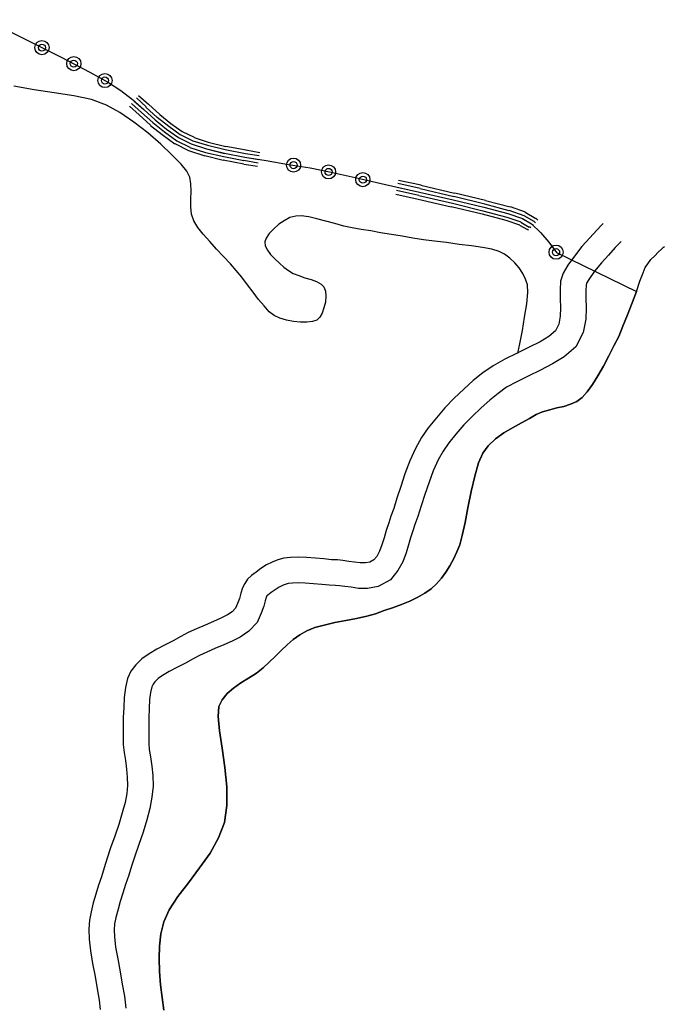
# Model space of a CAD drawing. Extents: x 8687638 to 8704373, y 4709913 to 4740660.
# Drawn here: x 8702185 to 8702255, y 4740148 to 4740254 of the extents above; entities that cross this region are included whole.
import ezdxf

# ---------------------------------------------------------------- set-up
doc = ezdxf.new("R2010")
doc.units = 0
doc.header["$MEASUREMENT"] = 0
doc.linetypes.add('CONTI', pattern=[0])
doc.layers.add('SIT_LDEFAULT', color=132, linetype='CONTI')

msp = doc.modelspace()

# ---------------------------------------------------------------- linework, layer by layer
at = {"layer": 'SIT_LDEFAULT', "color": 32}
for p, q in [((8702181.62, 4740254.23), (8702185.83, 4740252.13)), ((8702185.83, 4740252.13), (8702189.7, 4740250.17)), ((8702189.7, 4740250.17), (8702192.8, 4740248.57)), ((8702192.8, 4740248.57), (8702194.83, 4740247.45)), ((8702194.83, 4740247.45), (8702196.17, 4740246.57)), ((8702196.17, 4740246.57), (8702197.44, 4740245.58)), ((8702197.44, 4740245.58), (8702198.66, 4740244.51)), ((8702198.93, 4740244.81), (8702197.86, 4740245.77)), ((8702198.09, 4740246.04), (8702199.16, 4740245.08)), ((8702197.09, 4740244.89), (8702198.17, 4740243.93)), ((8702198.4, 4740244.2), (8702197.32, 4740245.16)), ((8702197.59, 4740245.46), (8702198.66, 4740244.51)), ((8702198.66, 4740244.51), (8702199.89, 4740243.39)), ((8702198.66, 4740244.51), (8702199.89, 4740243.39)), ((8702198.89, 4740244.77), (8702200.12, 4740243.66)), ((8702199.16, 4740245.08), (8702200.39, 4740243.97)), ((8702198.17, 4740243.93), (8702199.39, 4740242.82)), ((8702198.4, 4740244.2), (8702199.62, 4740243.09)), ((8702199.89, 4740243.39), (8702201.12, 4740242.4)), ((8702199.89, 4740243.39), (8702201.12, 4740242.4)), ((8702200.12, 4740243.7), (8702201.35, 4740242.71)), ((8702200.39, 4740243.97), (8702201.57, 4740243.01)), ((8702199.39, 4740242.78), (8702200.66, 4740241.79)), ((8702199.62, 4740243.09), (8702200.89, 4740242.09)), ((8702201.12, 4740242.4), (8702202.42, 4740241.48)), ((8702201.12, 4740242.4), (8702202.42, 4740241.48)), ((8702201.35, 4740242.71), (8702202.61, 4740241.79)), ((8702201.57, 4740243.01), (8702202.8, 4740242.13)), ((8702200.66, 4740241.79), (8702202, 4740240.79)), ((8702200.89, 4740242.09), (8702202.23, 4740241.13)), ((8702202.42, 4740241.48), (8702203.8, 4740240.79)), ((8702202.42, 4740241.48), (8702203.8, 4740240.79)), ((8702202.61, 4740241.79), (8702203.95, 4740241.13)), ((8702202.8, 4740242.13), (8702204.1, 4740241.52)), ((8702204.1, 4740241.48), (8702205.63, 4740240.98)), ((8702202.03, 4740240.83), (8702203.49, 4740240.06)), ((8702202.23, 4740241.13), (8702203.64, 4740240.45)), ((8702203.64, 4740240.41), (8702205.33, 4740239.87)), ((8702203.8, 4740240.79), (8702205.44, 4740240.25)), ((8702203.8, 4740240.79), (8702205.44, 4740240.25)), ((8702203.95, 4740241.13), (8702205.56, 4740240.64)), ((8702205.44, 4740240.25), (8702207.4, 4740239.79)), ((8702205.44, 4740240.25), (8702207.4, 4740239.76)), ((8702205.56, 4740240.64), (8702207.47, 4740240.18)), ((8702205.63, 4740240.98), (8702207.55, 4740240.52)), ((8702207.55, 4740240.56), (8702209.73, 4740240.14)), ((8702203.49, 4740240.06), (8702205.25, 4740239.49)), ((8702205.25, 4740239.53), (8702207.24, 4740239.03)), ((8702205.33, 4740239.87), (8702207.32, 4740239.41)), ((8702207.32, 4740239.41), (8702209.5, 4740238.99)), ((8702207.4, 4740239.79), (8702209.58, 4740239.37)), ((8702207.4, 4740239.79), (8702209.58, 4740239.37)), ((8702207.47, 4740240.18), (8702209.66, 4740239.76)), ((8702209.58, 4740239.37), (8702211.92, 4740238.99)), ((8702209.58, 4740239.37), (8702211.11, 4740239.1)), ((8702211.15, 4740239.49), (8702209.66, 4740239.72)), ((8702209.7, 4740240.14), (8702211.23, 4740239.87)), ((8702207.24, 4740239.07), (8702209.47, 4740238.65)), ((8702209.47, 4740238.61), (8702210.96, 4740238.38)), ((8702211.04, 4740238.72), (8702209.5, 4740238.99)), ((8702211.92, 4740238.99), (8702214.33, 4740238.57)), ((8702214.33, 4740238.57), (8702216.67, 4740238.19)), ((8702216.67, 4740238.19), (8702218.93, 4740237.73)), ((8702218.93, 4740237.73), (8702221.53, 4740237.15)), ((8702221.53, 4740237.15), (8702224.82, 4740236.39)), ((8702224.82, 4740236.39), (8702228.5, 4740235.58)), ((8702226.09, 4740236.12), (8702228.5, 4740235.58)), ((8702228.58, 4740235.96), (8702226.17, 4740236.5)), ((8702226.24, 4740236.88), (8702228.69, 4740236.35)), ((8702228.58, 4740235.96), (8702232.22, 4740235.08)), ((8702228.66, 4740236.31), (8702232.29, 4740235.47)), ((8702225.94, 4740235.35), (8702228.35, 4740234.81)), ((8702228.43, 4740235.2), (8702226.01, 4740235.73)), ((8702228.43, 4740235.2), (8702232.06, 4740234.36)), ((8702228.5, 4740235.58), (8702232.14, 4740234.74)), ((8702228.5, 4740235.58), (8702232.14, 4740234.74)), ((8702232.22, 4740235.12), (8702235.59, 4740234.32)), ((8702232.33, 4740235.5), (8702235.66, 4740234.7)), ((8702228.35, 4740234.81), (8702231.95, 4740233.97)), ((8702231.95, 4740234.01), (8702235.28, 4740233.21)), ((8702232.06, 4740234.36), (8702235.36, 4740233.55)), ((8702232.14, 4740234.74), (8702235.47, 4740233.93)), ((8702232.14, 4740234.74), (8702235.47, 4740233.93)), ((8702235.47, 4740233.93), (8702238.08, 4740233.24)), ((8702235.47, 4740233.93), (8702238.08, 4740233.24)), ((8702235.55, 4740234.32), (8702238.19, 4740233.59)), ((8702235.66, 4740234.66), (8702238.31, 4740233.97)), ((8702238.31, 4740234.01), (8702239.95, 4740233.44)), ((8702235.28, 4740233.21), (8702237.85, 4740232.52)), ((8702235.36, 4740233.55), (8702237.96, 4740232.86)), ((8702237.96, 4740232.86), (8702239.49, 4740232.36)), ((8702238.08, 4740233.24), (8702239.65, 4740232.71)), ((8702238.08, 4740233.24), (8702239.65, 4740232.71)), ((8702238.19, 4740233.63), (8702239.8, 4740233.05)), ((8702239.8, 4740233.05), (8702240.87, 4740232.44)), ((8702239.95, 4740233.4), (8702241.1, 4740232.71)), ((8702241.1, 4740232.75), (8702241.33, 4740232.52)), ((8702237.85, 4740232.52), (8702239.34, 4740232.02)), ((8702239.34, 4740231.98), (8702240.18, 4740231.52)), ((8702239.46, 4740232.33), (8702240.38, 4740231.79)), ((8702239.65, 4740232.71), (8702240.64, 4740232.13)), ((8702239.65, 4740232.67), (8702240.64, 4740232.13)), ((8702240.57, 4740231.71), (8702240.41, 4740231.83)), ((8702240.64, 4740232.13), (8702241.6, 4740231.21)), ((8702240.64, 4740232.13), (8702240.84, 4740231.98)), ((8702241.07, 4740232.25), (8702240.87, 4740232.44)), ((8702248.19, 4740231.98), (8702247.69, 4740231.44)), ((8702248.38, 4740232.17), (8702248.19, 4740231.98)), ((8702240.18, 4740231.56), (8702240.3, 4740231.44)), ((8702241.6, 4740231.21), (8702242.52, 4740230.14)), ((8702246.93, 4740230.64), (8702246.08, 4740229.68)), ((8702247.69, 4740231.44), (8702246.93, 4740230.64)), ((8702242.52, 4740230.14), (8702243.33, 4740229.03)), ((8702246.08, 4740229.68), (8702245.28, 4740228.65)), ((8702249.68, 4740229.57), (8702248.96, 4740228.76)), ((8702250.18, 4740230.07), (8702249.68, 4740229.57)), ((8702250.33, 4740230.22), (8702250.18, 4740230.07)), ((8702254.7, 4740229.41), (8702254.93, 4740229.61)), ((8702254.93, 4740229.61), (8702255.01, 4740229.68)), ((8702243.33, 4740229.03), (8702251.98, 4740224.82)), ((8702245.28, 4740228.65), (8702244.55, 4740227.65)), ((8702248.96, 4740228.76), (8702248.19, 4740227.92)), ((8702253.55, 4740228.26), (8702253.97, 4740228.69)), ((8702253.97, 4740228.69), (8702254.36, 4740229.07)), ((8702254.36, 4740229.07), (8702254.7, 4740229.41)), ((8702244.55, 4740227.65), (8702244.05, 4740226.81)), ((8702248.19, 4740227.92), (8702247.46, 4740227)), ((8702252.71, 4740226.85), (8702252.94, 4740227.42)), ((8702252.94, 4740227.42), (8702253.21, 4740227.81)), ((8702253.21, 4740227.81), (8702253.55, 4740228.26)), ((8702244.05, 4740226.81), (8702243.78, 4740225.93)), ((8702247.46, 4740227), (8702246.85, 4740226.12)), ((8702252.36, 4740225.93), (8702252.71, 4740226.85)), ((8702243.78, 4740225.93), (8702243.75, 4740225.01)), ((8702246.54, 4740225.47), (8702246.5, 4740224.97)), ((8702246.58, 4740225.7), (8702246.54, 4740225.47)), ((8702246.85, 4740226.12), (8702246.58, 4740225.7)), ((8702251.98, 4740224.82), (8702252.36, 4740225.93)), ((8702243.75, 4740225.01), (8702243.75, 4740224.05)), ((8702246.5, 4740224.97), (8702246.5, 4740224.09)), ((8702251.98, 4740224.82), (8702251.52, 4740223.59)), ((8702251.52, 4740223.59), (8702251.98, 4740224.82)), ((8702243.75, 4740224.05), (8702243.78, 4740223.06)), ((8702246.5, 4740224.09), (8702246.54, 4740223.06)), ((8702251.52, 4740223.59), (8702251.02, 4740222.29)), ((8702251.02, 4740222.29), (8702251.52, 4740223.59)), ((8702243.75, 4740222.14), (8702243.59, 4740221.29)), ((8702243.78, 4740223.06), (8702243.75, 4740222.14)), ((8702246.54, 4740223.06), (8702246.5, 4740221.83)), ((8702251.02, 4740222.29), (8702250.53, 4740221.06)), ((8702250.53, 4740221.06), (8702251.02, 4740222.29)), ((8702243.59, 4740221.29), (8702243.21, 4740220.57)), ((8702246.5, 4740221.83), (8702246.24, 4740220.37)), ((8702250.53, 4740221.06), (8702250.07, 4740219.95)), ((8702250.07, 4740219.95), (8702250.53, 4740221.06)), ((8702242.52, 4740219.95), (8702241.56, 4740219.38)), ((8702243.21, 4740220.57), (8702242.52, 4740219.95)), ((8702246.24, 4740220.37), (8702245.43, 4740218.84)), ((8702250.07, 4740219.95), (8702249.53, 4740218.92)), ((8702249.53, 4740218.92), (8702250.07, 4740219.95)), ((8702241.56, 4740219.38), (8702240.38, 4740218.77)), ((8702249.53, 4740218.92), (8702248.99, 4740217.85)), ((8702248.99, 4740217.85), (8702249.53, 4740218.92)), ((8702239.07, 4740218.15), (8702237.73, 4740217.5)), ((8702240.38, 4740218.77), (8702239.07, 4740218.15)), ((8702245.43, 4740218.84), (8702244.17, 4740217.73)), ((8702248.99, 4740217.85), (8702248.42, 4740216.74)), ((8702248.42, 4740216.74), (8702248.99, 4740217.85)), ((8702236.47, 4740216.77), (8702235.36, 4740216.01)), ((8702237.73, 4740217.5), (8702236.47, 4740216.77)), ((8702242.9, 4740216.97), (8702241.6, 4740216.28)), ((8702244.17, 4740217.73), (8702242.9, 4740216.97)), ((8702235.36, 4740216.01), (8702234.32, 4740215.17)), ((8702241.6, 4740216.28), (8702240.26, 4740215.66)), ((8702247.81, 4740215.7), (8702247.23, 4740214.74)), ((8702247.23, 4740214.74), (8702247.81, 4740215.7)), ((8702248.42, 4740216.74), (8702247.81, 4740215.7)), ((8702247.81, 4740215.7), (8702248.42, 4740216.74)), ((8702234.32, 4740215.17), (8702233.29, 4740214.25)), ((8702239.04, 4740215.05), (8702237.92, 4740214.44)), ((8702240.26, 4740215.66), (8702239.04, 4740215.05)), ((8702247.23, 4740214.74), (8702246.66, 4740213.94)), ((8702246.66, 4740213.94), (8702247.23, 4740214.74)), ((8702233.29, 4740214.25), (8702232.26, 4740213.25)), ((8702237.01, 4740213.79), (8702236.12, 4740213.06)), ((8702237.92, 4740214.44), (8702237.01, 4740213.79)), ((8702246.66, 4740213.94), (8702246.12, 4740213.33)), ((8702246.12, 4740213.33), (8702246.66, 4740213.94)), ((8702232.26, 4740213.25), (8702231.26, 4740212.22)), ((8702236.12, 4740213.06), (8702235.17, 4740212.22)), ((8702244.86, 4740212.6), (8702244.13, 4740212.37)), ((8702244.13, 4740212.37), (8702244.86, 4740212.6)), ((8702245.55, 4740212.91), (8702244.86, 4740212.6)), ((8702244.86, 4740212.6), (8702245.55, 4740212.91)), ((8702246.12, 4740213.33), (8702245.55, 4740212.91)), ((8702245.55, 4740212.91), (8702246.12, 4740213.33)), ((8702231.26, 4740212.22), (8702230.34, 4740211.14)), ((8702235.17, 4740212.22), (8702234.21, 4740211.3)), ((8702241.14, 4740211.49), (8702240.41, 4740211.07)), ((8702240.41, 4740211.07), (8702241.14, 4740211.49)), ((8702241.83, 4740211.79), (8702241.14, 4740211.49)), ((8702241.14, 4740211.49), (8702241.83, 4740211.79)), ((8702242.6, 4740212.02), (8702241.83, 4740211.79)), ((8702241.83, 4740211.79), (8702242.6, 4740212.02)), ((8702243.36, 4740212.22), (8702242.6, 4740212.02)), ((8702242.6, 4740212.02), (8702243.36, 4740212.22)), ((8702244.13, 4740212.37), (8702243.36, 4740212.22)), ((8702243.36, 4740212.22), (8702244.13, 4740212.37)), ((8702230.34, 4740211.14), (8702229.46, 4740210.07)), ((8702233.29, 4740210.38), (8702232.45, 4740209.38)), ((8702234.21, 4740211.3), (8702233.29, 4740210.38)), ((8702239.53, 4740210.61), (8702238.58, 4740210.07)), ((8702238.58, 4740210.07), (8702239.53, 4740210.61)), ((8702240.41, 4740211.07), (8702239.53, 4740210.61)), ((8702239.53, 4740210.61), (8702240.41, 4740211.07)), ((8702229.46, 4740210.07), (8702228.73, 4740209)), ((8702232.45, 4740209.38), (8702231.68, 4740208.42)), ((8702237.62, 4740209.5), (8702236.74, 4740208.85)), ((8702236.74, 4740208.85), (8702237.62, 4740209.5)), ((8702238.58, 4740210.07), (8702237.62, 4740209.5)), ((8702237.62, 4740209.5), (8702238.58, 4740210.07)), ((8702228.73, 4740209), (8702228.08, 4740207.81)), ((8702231.68, 4740208.42), (8702231.07, 4740207.54)), ((8702236.74, 4740208.85), (8702235.93, 4740208.12)), ((8702235.93, 4740208.12), (8702236.74, 4740208.85)), ((8702228.08, 4740207.81), (8702227.47, 4740206.47)), ((8702231.07, 4740207.54), (8702230.53, 4740206.59)), ((8702235.36, 4740207.31), (8702234.9, 4740206.28)), ((8702234.9, 4740206.28), (8702235.36, 4740207.31)), ((8702235.93, 4740208.12), (8702235.36, 4740207.31)), ((8702235.36, 4740207.31), (8702235.93, 4740208.12)), ((8702227.47, 4740206.47), (8702226.93, 4740205.09)), ((8702230.53, 4740206.59), (8702230, 4740205.4)), ((8702234.9, 4740206.28), (8702234.48, 4740204.82)), ((8702234.48, 4740204.82), (8702234.9, 4740206.28)), ((8702226.93, 4740205.09), (8702226.47, 4740203.71)), ((8702230, 4740205.4), (8702229.54, 4740204.17)), ((8702229.54, 4740204.17), (8702229.08, 4740202.83)), ((8702234.48, 4740204.82), (8702234.09, 4740203.18)), ((8702234.09, 4740203.18), (8702234.48, 4740204.82)), ((8702226.47, 4740203.71), (8702226.05, 4740202.45)), ((8702234.09, 4740203.18), (8702233.75, 4740201.41)), ((8702233.75, 4740201.41), (8702234.09, 4740203.18)), ((8702226.05, 4740202.45), (8702225.71, 4740201.34)), ((8702229.08, 4740202.83), (8702228.69, 4740201.61)), ((8702225.71, 4740201.34), (8702225.4, 4740200.5)), ((8702228.69, 4740201.61), (8702228.31, 4740200.46)), ((8702233.75, 4740201.41), (8702233.44, 4740199.81)), ((8702233.44, 4740199.81), (8702233.75, 4740201.41)), ((8702225.17, 4740199.77), (8702224.9, 4740198.96)), ((8702225.4, 4740200.5), (8702225.17, 4740199.77)), ((8702228.31, 4740200.46), (8702228, 4740199.61)), ((8702233.44, 4740199.81), (8702233.14, 4740198.39)), ((8702233.14, 4740198.39), (8702233.44, 4740199.81)), ((8702224.9, 4740198.96), (8702224.67, 4740198.16)), ((8702227.77, 4740198.92), (8702227.54, 4740198.16)), ((8702228, 4740199.61), (8702227.77, 4740198.92)), ((8702224.67, 4740198.16), (8702224.44, 4740197.39)), ((8702227.54, 4740198.16), (8702227.31, 4740197.39)), ((8702233.14, 4740198.39), (8702232.87, 4740197.39)), ((8702232.87, 4740197.39), (8702233.14, 4740198.39)), ((8702224.17, 4740196.7), (8702223.87, 4740196.13)), ((8702224.44, 4740197.39), (8702224.17, 4740196.7)), ((8702227.05, 4740196.51), (8702226.7, 4740195.55)), ((8702227.31, 4740197.39), (8702227.05, 4740196.51)), ((8702232.56, 4740196.63), (8702232.22, 4740195.9)), ((8702232.22, 4740195.9), (8702232.56, 4740196.63)), ((8702232.87, 4740197.39), (8702232.56, 4740196.63)), ((8702232.56, 4740196.63), (8702232.87, 4740197.39)), ((8702212.57, 4740195.52), (8702211.95, 4740195.21)), ((8702213.18, 4740195.78), (8702212.57, 4740195.52)), ((8702213.83, 4740195.94), (8702213.18, 4740195.78)), ((8702214.52, 4740196.01), (8702213.83, 4740195.94)), ((8702215.36, 4740196.05), (8702214.52, 4740196.01)), ((8702216.28, 4740196.01), (8702215.36, 4740196.05)), ((8702217.24, 4740195.94), (8702216.28, 4740196.01)), ((8702218.16, 4740195.86), (8702217.24, 4740195.94)), ((8702218.96, 4740195.78), (8702218.16, 4740195.86)), ((8702219.62, 4740195.75), (8702218.96, 4740195.78)), ((8702220.19, 4740195.71), (8702219.62, 4740195.75)), ((8702220.84, 4740195.59), (8702220.19, 4740195.71)), ((8702221.45, 4740195.52), (8702220.84, 4740195.59)), ((8702222.07, 4740195.44), (8702221.45, 4740195.52)), ((8702222.64, 4740195.44), (8702222.07, 4740195.44)), ((8702223.14, 4740195.52), (8702222.64, 4740195.44)), ((8702223.56, 4740195.75), (8702223.14, 4740195.52)), ((8702223.87, 4740196.13), (8702223.56, 4740195.75)), ((8702226.7, 4740195.55), (8702226.17, 4740194.6)), ((8702232.22, 4740195.9), (8702231.8, 4740195.13)), ((8702231.8, 4740195.13), (8702232.22, 4740195.9)), ((8702210.81, 4740194.44), (8702210.31, 4740194.06)), ((8702211.34, 4740194.83), (8702210.81, 4740194.44)), ((8702211.95, 4740195.21), (8702211.34, 4740194.83)), ((8702226.17, 4740194.6), (8702225.36, 4740193.6)), ((8702231.37, 4740194.44), (8702230.88, 4740193.79)), ((8702230.88, 4740193.79), (8702231.37, 4740194.44)), ((8702231.8, 4740195.13), (8702231.37, 4740194.44)), ((8702231.37, 4740194.44), (8702231.8, 4740195.13)), ((8702209.89, 4740193.68), (8702209.58, 4740193.22)), ((8702210.31, 4740194.06), (8702209.89, 4740193.68)), ((8702225.36, 4740193.6), (8702224.02, 4740192.87)), ((8702230.88, 4740193.79), (8702230.34, 4740193.18)), ((8702230.34, 4740193.18), (8702230.88, 4740193.79)), ((8702209.35, 4740192.72), (8702209.16, 4740192.15)), ((8702209.58, 4740193.22), (8702209.35, 4740192.72)), ((8702212.87, 4740192.53), (8702212.45, 4740192.22)), ((8702213.3, 4740192.8), (8702212.87, 4740192.53)), ((8702213.76, 4740193.03), (8702213.3, 4740192.8)), ((8702214.06, 4740193.14), (8702213.76, 4740193.03)), ((8702214.29, 4740193.22), (8702214.06, 4740193.14)), ((8702214.75, 4740193.26), (8702214.29, 4740193.22)), ((8702215.36, 4740193.29), (8702214.75, 4740193.26)), ((8702216.13, 4740193.26), (8702215.36, 4740193.29)), ((8702217.01, 4740193.18), (8702216.13, 4740193.26)), ((8702217.93, 4740193.1), (8702217.01, 4740193.18)), ((8702218.73, 4740193.03), (8702217.93, 4740193.1)), ((8702219.42, 4740192.99), (8702218.73, 4740193.03)), ((8702219.85, 4740192.95), (8702219.42, 4740192.99)), ((8702220.42, 4740192.87), (8702219.85, 4740192.95)), ((8702221.11, 4740192.8), (8702220.42, 4740192.87)), ((8702221.91, 4740192.68), (8702221.11, 4740192.8)), ((8702222.87, 4740192.68), (8702221.91, 4740192.68)), ((8702224.02, 4740192.87), (8702222.87, 4740192.68)), ((8702229.77, 4740192.64), (8702229.08, 4740192.15)), ((8702229.08, 4740192.15), (8702229.77, 4740192.64)), ((8702230.34, 4740193.18), (8702229.77, 4740192.64)), ((8702229.77, 4740192.64), (8702230.34, 4740193.18)), ((8702209.01, 4740191.57), (8702208.81, 4740191.03)), ((8702209.16, 4740192.15), (8702209.01, 4740191.57)), ((8702211.8, 4740191.34), (8702211.65, 4740190.77)), ((8702211.92, 4740191.69), (8702211.8, 4740191.34)), ((8702211.99, 4740191.88), (8702211.92, 4740191.69)), ((8702212.07, 4740191.95), (8702211.99, 4740191.88)), ((8702212.45, 4740192.22), (8702212.07, 4740191.95)), ((8702227.47, 4740191.3), (8702226.55, 4740190.92)), ((8702226.55, 4740190.92), (8702227.47, 4740191.3)), ((8702228.31, 4740191.72), (8702227.47, 4740191.3)), ((8702227.47, 4740191.3), (8702228.31, 4740191.72)), ((8702229.08, 4740192.15), (8702228.31, 4740191.72)), ((8702228.31, 4740191.72), (8702229.08, 4740192.15)), ((8702208.24, 4740190.15), (8702207.7, 4740189.81)), ((8702208.58, 4740190.54), (8702208.24, 4740190.15)), ((8702208.81, 4740191.03), (8702208.58, 4740190.54)), ((8702211.65, 4740190.77), (8702211.38, 4740190)), ((8702224.67, 4740190.27), (8702223.75, 4740189.92)), ((8702223.75, 4740189.92), (8702224.67, 4740190.27)), ((8702225.59, 4740190.57), (8702224.67, 4740190.27)), ((8702224.67, 4740190.27), (8702225.59, 4740190.57)), ((8702226.55, 4740190.92), (8702225.59, 4740190.57)), ((8702225.59, 4740190.57), (8702226.55, 4740190.92)), ((8702206.21, 4740189.08), (8702205.29, 4740188.7)), ((8702207.01, 4740189.46), (8702206.21, 4740189.08)), ((8702207.7, 4740189.81), (8702207.01, 4740189.46)), ((8702211.38, 4740190), (8702210.92, 4740189)), ((8702220.53, 4740189.2), (8702219.35, 4740188.97)), ((8702219.35, 4740188.97), (8702220.53, 4740189.2)), ((8702221.68, 4740189.43), (8702220.53, 4740189.2)), ((8702220.53, 4740189.2), (8702221.68, 4740189.43)), ((8702222.79, 4740189.66), (8702221.68, 4740189.43)), ((8702221.68, 4740189.43), (8702222.79, 4740189.66)), ((8702223.75, 4740189.92), (8702222.79, 4740189.66)), ((8702222.79, 4740189.66), (8702223.75, 4740189.92)), ((8702204.37, 4740188.31), (8702203.45, 4740187.89)), ((8702205.29, 4740188.7), (8702204.37, 4740188.31)), ((8702210.04, 4740188.05), (8702209.08, 4740187.4)), ((8702210.92, 4740189), (8702210.04, 4740188.05)), ((8702216.32, 4740188.09), (8702215.56, 4740187.66)), ((8702215.56, 4740187.66), (8702216.32, 4740188.09)), ((8702217.16, 4740188.43), (8702216.32, 4740188.09)), ((8702216.32, 4740188.09), (8702217.16, 4740188.43)), ((8702218.2, 4740188.7), (8702217.16, 4740188.43)), ((8702217.16, 4740188.43), (8702218.2, 4740188.7)), ((8702219.35, 4740188.97), (8702218.2, 4740188.7)), ((8702218.2, 4740188.7), (8702219.35, 4740188.97)), ((8702201.84, 4740187.01), (8702200.96, 4740186.55)), ((8702202.65, 4740187.47), (8702201.84, 4740187.01)), ((8702203.45, 4740187.89), (8702202.65, 4740187.47)), ((8702208.24, 4740186.97), (8702207.32, 4740186.55)), ((8702209.08, 4740187.4), (8702208.24, 4740186.97)), ((8702214.83, 4740187.13), (8702214.18, 4740186.55)), ((8702214.18, 4740186.55), (8702214.83, 4740187.13)), ((8702215.56, 4740187.66), (8702214.83, 4740187.13)), ((8702214.83, 4740187.13), (8702215.56, 4740187.66)), ((8702200.08, 4740186.09), (8702199.24, 4740185.6)), ((8702200.96, 4740186.55), (8702200.08, 4740186.09)), ((8702206.36, 4740186.17), (8702205.48, 4740185.79)), ((8702207.32, 4740186.55), (8702206.36, 4740186.17)), ((8702213.53, 4740185.94), (8702212.87, 4740185.29)), ((8702212.87, 4740185.29), (8702213.53, 4740185.94)), ((8702214.18, 4740186.55), (8702213.53, 4740185.94)), ((8702213.53, 4740185.94), (8702214.18, 4740186.55)), ((8702198.43, 4740185.06), (8702197.78, 4740184.41)), ((8702199.24, 4740185.6), (8702198.43, 4740185.06)), ((8702203.99, 4740185.06), (8702203.18, 4740184.6)), ((8702204.68, 4740185.4), (8702203.99, 4740185.06)), ((8702205.48, 4740185.79), (8702204.68, 4740185.4)), ((8702212.87, 4740185.29), (8702212.22, 4740184.68)), ((8702212.22, 4740184.68), (8702212.87, 4740185.29)), ((8702197.25, 4740183.72), (8702196.9, 4740182.91)), ((8702197.78, 4740184.41), (8702197.25, 4740183.72)), ((8702202.23, 4740184.1), (8702201.42, 4740183.68)), ((8702203.18, 4740184.6), (8702202.23, 4740184.1)), ((8702211.57, 4740184.06), (8702210.84, 4740183.49)), ((8702210.84, 4740183.49), (8702211.57, 4740184.06)), ((8702212.22, 4740184.68), (8702211.57, 4740184.06)), ((8702211.57, 4740184.06), (8702212.22, 4740184.68)), ((8702196.9, 4740182.91), (8702196.67, 4740181.96)), ((8702200.2, 4740182.91), (8702199.85, 4740182.57)), ((8702200.69, 4740183.26), (8702200.2, 4740182.91)), ((8702201.42, 4740183.68), (8702200.69, 4740183.26)), ((8702210, 4740182.95), (8702209.16, 4740182.45)), ((8702209.16, 4740182.45), (8702210, 4740182.95)), ((8702210.84, 4740183.49), (8702210, 4740182.95)), ((8702210, 4740182.95), (8702210.84, 4740183.49)), ((8702196.67, 4740181.96), (8702196.52, 4740180.88)), ((8702199.54, 4740182.03), (8702199.39, 4740181.42)), ((8702199.66, 4740182.3), (8702199.54, 4740182.03)), ((8702199.85, 4740182.57), (8702199.66, 4740182.3)), ((8702208.35, 4740181.88), (8702207.67, 4740181.31)), ((8702207.67, 4740181.31), (8702208.35, 4740181.88)), ((8702209.16, 4740182.45), (8702208.35, 4740181.88)), ((8702208.35, 4740181.88), (8702209.16, 4740182.45)), ((8702196.52, 4740180.88), (8702196.48, 4740179.77)), ((8702199.28, 4740180.65), (8702199.24, 4740179.66)), ((8702199.39, 4740181.42), (8702199.28, 4740180.65)), ((8702207.13, 4740180.62), (8702206.78, 4740179.89)), ((8702206.78, 4740179.89), (8702207.13, 4740180.62)), ((8702207.67, 4740181.31), (8702207.13, 4740180.62)), ((8702207.13, 4740180.62), (8702207.67, 4740181.31)), ((8702196.48, 4740179.77), (8702196.44, 4740178.7)), ((8702199.24, 4740179.66), (8702199.2, 4740178.66)), ((8702206.78, 4740179.89), (8702206.71, 4740178.82)), ((8702206.71, 4740178.82), (8702206.78, 4740179.89)), ((8702196.44, 4740178.7), (8702196.44, 4740177.63)), ((8702199.2, 4740178.66), (8702199.2, 4740177.63)), ((8702206.71, 4740178.82), (8702206.86, 4740177.25)), ((8702206.86, 4740177.25), (8702206.71, 4740178.82)), ((8702196.44, 4740177.63), (8702196.44, 4740176.71)), ((8702199.2, 4740177.63), (8702199.2, 4740176.71)), ((8702196.44, 4740176.71), (8702196.44, 4740175.79)), ((8702199.2, 4740176.71), (8702199.2, 4740175.9)), ((8702206.86, 4740177.25), (8702207.13, 4740175.37)), ((8702207.13, 4740175.37), (8702206.86, 4740177.25)), ((8702196.44, 4740175.79), (8702196.52, 4740174.91)), ((8702199.2, 4740175.9), (8702199.24, 4740175.25)), ((8702199.24, 4740175.25), (8702199.39, 4740174.45)), ((8702207.13, 4740175.37), (8702207.44, 4740173.3)), ((8702207.44, 4740173.3), (8702207.13, 4740175.37)), ((8702196.52, 4740174.91), (8702196.67, 4740174.03)), ((8702199.39, 4740174.45), (8702199.54, 4740173.42)), ((8702196.67, 4740174.03), (8702196.79, 4740173.11)), ((8702196.79, 4740173.11), (8702196.86, 4740172.23)), ((8702199.54, 4740173.42), (8702199.62, 4740172.42)), ((8702207.44, 4740173.3), (8702207.63, 4740171.19)), ((8702207.63, 4740171.19), (8702207.44, 4740173.3)), ((8702196.86, 4740172.23), (8702196.9, 4740171.35)), ((8702199.62, 4740172.42), (8702199.66, 4740171.27)), ((8702196.9, 4740171.35), (8702196.83, 4740170.47)), ((8702199.66, 4740171.27), (8702199.54, 4740170.08)), ((8702207.63, 4740171.19), (8702207.63, 4740169.16)), ((8702207.63, 4740169.16), (8702207.63, 4740171.19)), ((8702196.83, 4740170.47), (8702196.63, 4740169.51)), ((8702199.54, 4740170.08), (8702199.31, 4740168.86)), ((8702196.63, 4740169.51), (8702196.33, 4740168.4)), ((8702199.31, 4740168.86), (8702198.97, 4740167.63)), ((8702207.63, 4740169.16), (8702207.4, 4740167.32)), ((8702207.4, 4740167.32), (8702207.63, 4740169.16)), ((8702196.33, 4740168.4), (8702195.94, 4740167.13)), ((8702195.94, 4740167.13), (8702195.52, 4740165.87)), ((8702198.97, 4740167.63), (8702198.59, 4740166.29)), ((8702207.4, 4740167.32), (8702206.75, 4740165.68)), ((8702206.75, 4740165.68), (8702207.4, 4740167.32)), ((8702195.52, 4740165.87), (8702195.06, 4740164.61)), ((8702198.59, 4740166.29), (8702198.13, 4740164.95)), ((8702206.75, 4740165.68), (8702205.83, 4740164.03)), ((8702205.83, 4740164.03), (8702206.75, 4740165.68)), ((8702195.06, 4740164.61), (8702194.68, 4740163.46)), ((8702198.13, 4740164.95), (8702197.67, 4740163.69)), ((8702197.67, 4740163.69), (8702197.32, 4740162.61)), ((8702205.83, 4740164.03), (8702204.68, 4740162.42)), ((8702204.68, 4740162.42), (8702205.83, 4740164.03)), ((8702194.37, 4740162.42), (8702194.07, 4740161.46)), ((8702194.68, 4740163.46), (8702194.37, 4740162.42)), ((8702197.32, 4740162.61), (8702197.02, 4740161.62)), ((8702204.68, 4740162.42), (8702203.49, 4740160.81)), ((8702203.49, 4740160.81), (8702204.68, 4740162.42)), ((8702194.07, 4740161.46), (8702193.76, 4740160.55)), ((8702197.02, 4740161.62), (8702196.67, 4740160.62)), ((8702193.76, 4740160.55), (8702193.45, 4740159.59)), ((8702196.67, 4740160.62), (8702196.37, 4740159.7)), ((8702203.49, 4740160.81), (8702202.34, 4740159.32)), ((8702202.34, 4740159.32), (8702203.49, 4740160.81)), ((8702193.45, 4740159.59), (8702193.19, 4740158.63)), ((8702196.37, 4740159.7), (8702196.1, 4740158.78)), ((8702202.34, 4740159.32), (8702201.42, 4740157.9)), ((8702201.42, 4740157.9), (8702202.34, 4740159.32)), ((8702193.19, 4740158.63), (8702192.96, 4740157.67)), ((8702196.1, 4740158.78), (8702195.87, 4740157.94)), ((8702192.96, 4740157.67), (8702192.77, 4740156.75)), ((8702195.87, 4740157.94), (8702195.64, 4740157.06)), ((8702201.42, 4740157.9), (8702200.81, 4740156.6)), ((8702200.81, 4740156.6), (8702201.42, 4740157.9)), ((8702192.77, 4740156.75), (8702192.69, 4740155.8)), ((8702195.48, 4740156.37), (8702195.45, 4740155.72)), ((8702195.64, 4740157.06), (8702195.48, 4740156.37)), ((8702200.81, 4740156.6), (8702200.5, 4740155.3)), ((8702200.5, 4740155.3), (8702200.81, 4740156.6)), ((8702192.69, 4740155.8), (8702192.73, 4740154.72)), ((8702195.45, 4740155.72), (8702195.48, 4740154.95)), ((8702195.48, 4740154.95), (8702195.6, 4740153.84)), ((8702200.5, 4740155.3), (8702200.35, 4740153.96)), ((8702200.35, 4740153.96), (8702200.5, 4740155.3)), ((8702192.73, 4740154.72), (8702192.88, 4740153.46)), ((8702200.35, 4740153.96), (8702200.31, 4740152.62)), ((8702200.31, 4740152.62), (8702200.35, 4740153.96)), ((8702192.88, 4740153.46), (8702193.11, 4740152.08)), ((8702195.6, 4740153.84), (8702195.83, 4740152.58)), ((8702193.11, 4740152.08), (8702193.38, 4740150.66)), ((8702195.83, 4740152.58), (8702196.1, 4740151.16)), ((8702200.31, 4740152.62), (8702200.35, 4740151.2)), ((8702200.35, 4740151.2), (8702200.31, 4740152.62)), ((8702196.1, 4740151.16), (8702196.33, 4740149.82)), ((8702200.35, 4740151.2), (8702200.46, 4740149.78)), ((8702200.46, 4740149.78), (8702200.35, 4740151.2)), ((8702193.38, 4740150.66), (8702193.61, 4740149.32)), ((8702196.33, 4740149.82), (8702196.56, 4740148.52)), ((8702200.46, 4740149.78), (8702200.66, 4740148.4)), ((8702200.66, 4740148.4), (8702200.46, 4740149.78)), ((8702193.61, 4740149.32), (8702193.84, 4740148.1)), ((8702193.84, 4740148.1), (8702193.95, 4740147.1)), ((8702196.56, 4740148.52), (8702196.71, 4740147.25)), ((8702200.66, 4740148.4), (8702200.81, 4740147.02)), ((8702200.81, 4740147.02), (8702200.66, 4740148.4))]:
    msp.add_line(p, q, dxfattribs=at)
at = {"layer": 'SIT_LDEFAULT', "color": 132}
for p, q in [((8702186.79, 4740246.65), (8702184.57, 4740247.03)), ((8702188.97, 4740246.31), (8702186.79, 4740246.65)), ((8702191.08, 4740246), (8702188.97, 4740246.31)), ((8702192.99, 4740245.58), (8702191.08, 4740246)), ((8702194.6, 4740245), (8702192.99, 4740245.58)), ((8702196.06, 4740244.2), (8702194.6, 4740245)), ((8702197.59, 4740243.16), (8702196.06, 4740244.2)), ((8702199.09, 4740241.98), (8702197.59, 4740243.16)), ((8702200.5, 4740240.75), (8702199.09, 4740241.98)), ((8702201.69, 4740239.6), (8702200.5, 4740240.75)), ((8702202.69, 4740238.61), (8702201.69, 4740239.6)), ((8702203.3, 4740237.84), (8702202.69, 4740238.61)), ((8702203.64, 4740237.19), (8702203.3, 4740237.84)), ((8702203.76, 4740236.46), (8702203.64, 4740237.19)), ((8702203.8, 4740235.66), (8702203.76, 4740236.46)), ((8702203.76, 4740234.81), (8702203.8, 4740235.66)), ((8702203.76, 4740233.97), (8702203.76, 4740234.81)), ((8702203.83, 4740233.17), (8702203.76, 4740233.97)), ((8702204.06, 4740232.48), (8702203.83, 4740233.17)), ((8702214.48, 4740232.82), (8702213.87, 4740232.48)), ((8702215.1, 4740232.98), (8702214.48, 4740232.82)), ((8702215.71, 4740233.01), (8702215.1, 4740232.98)), ((8702216.51, 4740232.9), (8702215.71, 4740233.01)), ((8702217.39, 4740232.67), (8702216.51, 4740232.9)), ((8702204.49, 4740231.75), (8702204.06, 4740232.48)), ((8702205.1, 4740231.02), (8702204.49, 4740231.75)), ((8702213.26, 4740232.1), (8702212.72, 4740231.6)), ((8702213.87, 4740232.48), (8702213.26, 4740232.1)), ((8702218.35, 4740232.44), (8702217.39, 4740232.67)), ((8702219.35, 4740232.17), (8702218.35, 4740232.44)), ((8702220.31, 4740231.9), (8702219.35, 4740232.17)), ((8702221.22, 4740231.71), (8702220.31, 4740231.9)), ((8702222.18, 4740231.52), (8702221.22, 4740231.71)), ((8702205.79, 4740230.22), (8702205.1, 4740231.02)), ((8702212.22, 4740231.1), (8702211.92, 4740230.6)), ((8702212.72, 4740231.6), (8702212.22, 4740231.1)), ((8702223.22, 4740231.37), (8702222.18, 4740231.52)), ((8702224.29, 4740231.18), (8702223.22, 4740231.37)), ((8702225.48, 4740230.98), (8702224.29, 4740231.18)), ((8702226.63, 4740230.79), (8702225.48, 4740230.98)), ((8702227.77, 4740230.6), (8702226.63, 4740230.79)), ((8702206.52, 4740229.41), (8702205.79, 4740230.22)), ((8702211.92, 4740230.6), (8702211.76, 4740230.18)), ((8702211.76, 4740230.18), (8702211.8, 4740229.76)), ((8702211.8, 4740229.76), (8702212.03, 4740229.3)), ((8702228.92, 4740230.41), (8702227.77, 4740230.6)), ((8702230.11, 4740230.26), (8702228.92, 4740230.41)), ((8702231.41, 4740230.1), (8702230.11, 4740230.26)), ((8702232.79, 4740229.91), (8702231.41, 4740230.1)), ((8702234.13, 4740229.76), (8702232.79, 4740229.91)), ((8702235.32, 4740229.57), (8702234.13, 4740229.76)), ((8702236.35, 4740229.38), (8702235.32, 4740229.57)), ((8702207.28, 4740228.61), (8702206.52, 4740229.41)), ((8702208.05, 4740227.81), (8702207.28, 4740228.61)), ((8702212.03, 4740229.3), (8702212.38, 4740228.8)), ((8702212.38, 4740228.8), (8702212.84, 4740228.34)), ((8702237.12, 4740229.15), (8702236.35, 4740229.38)), ((8702237.69, 4740228.84), (8702237.12, 4740229.15)), ((8702238.27, 4740228.42), (8702237.69, 4740228.84)), ((8702208.66, 4740227.08), (8702208.05, 4740227.81)), ((8702212.84, 4740228.34), (8702213.33, 4740227.88)), ((8702213.33, 4740227.88), (8702213.83, 4740227.46)), ((8702213.83, 4740227.46), (8702214.33, 4740227.08)), ((8702238.81, 4740227.92), (8702238.27, 4740228.42)), ((8702239.3, 4740227.38), (8702238.81, 4740227.92)), ((8702209.27, 4740226.35), (8702208.66, 4740227.08)), ((8702209.89, 4740225.55), (8702209.27, 4740226.35)), ((8702214.33, 4740227.08), (8702214.83, 4740226.77)), ((8702214.83, 4740226.77), (8702215.44, 4740226.54)), ((8702215.44, 4740226.54), (8702216.09, 4740226.31)), ((8702239.69, 4740226.77), (8702239.3, 4740227.38)), ((8702239.99, 4740226.16), (8702239.69, 4740226.77)), ((8702210.5, 4740224.74), (8702209.89, 4740225.55)), ((8702216.09, 4740226.31), (8702216.78, 4740226.12)), ((8702216.78, 4740226.12), (8702217.36, 4740225.89)), ((8702217.36, 4740225.89), (8702217.85, 4740225.62)), ((8702217.85, 4740225.62), (8702218.16, 4740225.32)), ((8702218.16, 4740225.32), (8702218.31, 4740224.86)), ((8702240.18, 4740225.55), (8702239.99, 4740226.16)), ((8702240.22, 4740224.7), (8702240.18, 4740225.55)), ((8702211.07, 4740223.94), (8702210.5, 4740224.74)), ((8702218.31, 4740224.86), (8702218.35, 4740224.32)), ((8702218.35, 4740224.32), (8702218.31, 4740223.67)), ((8702240.11, 4740223.48), (8702240.22, 4740224.7)), ((8702211.69, 4740223.25), (8702211.07, 4740223.94)), ((8702212.22, 4740222.63), (8702211.69, 4740223.25)), ((8702218.31, 4740223.67), (8702218.16, 4740223.06)), ((8702239.88, 4740222.02), (8702240.11, 4740223.48)), ((8702212.76, 4740222.21), (8702212.22, 4740222.63)), ((8702213.37, 4740221.94), (8702212.76, 4740222.21)), ((8702217.97, 4740222.48), (8702217.7, 4740222.02)), ((8702218.16, 4740223.06), (8702217.97, 4740222.48)), ((8702214.1, 4740221.72), (8702213.37, 4740221.94)), ((8702214.87, 4740221.56), (8702214.1, 4740221.72)), ((8702215.63, 4740221.49), (8702214.87, 4740221.56)), ((8702216.32, 4740221.49), (8702215.63, 4740221.49)), ((8702216.93, 4740221.56), (8702216.32, 4740221.49)), ((8702217.39, 4740221.72), (8702216.93, 4740221.56)), ((8702217.7, 4740222.02), (8702217.39, 4740221.72)), ((8702239.65, 4740220.6), (8702239.88, 4740222.02)), ((8702239.42, 4740219.34), (8702239.65, 4740220.6)), ((8702239.23, 4740218.46), (8702239.42, 4740219.34)), ((8702239.15, 4740218.11), (8702239.23, 4740218.46))]:
    msp.add_line(p, q, dxfattribs=at)
at = {"layer": 'SIT_LDEFAULT', "color": 32}
for centre, radius in [((8702187.63, 4740251.21), 0.766), ((8702187.63, 4740251.21), 0.383), ((8702187.63, 4740251.21), 0), ((8702191.08, 4740249.48), 0.766), ((8702191.08, 4740249.48), 0.383), ((8702191.08, 4740249.48), 0), ((8702194.45, 4740247.65), 0.766), ((8702194.45, 4740247.65), 0.383), ((8702194.45, 4740247.65), 0), ((8702214.87, 4740238.49), 0.766), ((8702214.87, 4740238.49), 0.383), ((8702214.87, 4740238.49), 0), ((8702218.66, 4740237.76), 0.766), ((8702218.66, 4740237.76), 0.383), ((8702218.66, 4740237.76), 0), ((8702222.37, 4740236.92), 0.766), ((8702222.37, 4740236.92), 0.383), ((8702222.37, 4740236.92), 0), ((8702243.29, 4740229.07), 0.766), ((8702243.29, 4740229.07), 0.383), ((8702243.29, 4740229.07), 0)]:
    msp.add_circle(centre, radius, dxfattribs=at)

doc.saveas('drawing.dxf')
